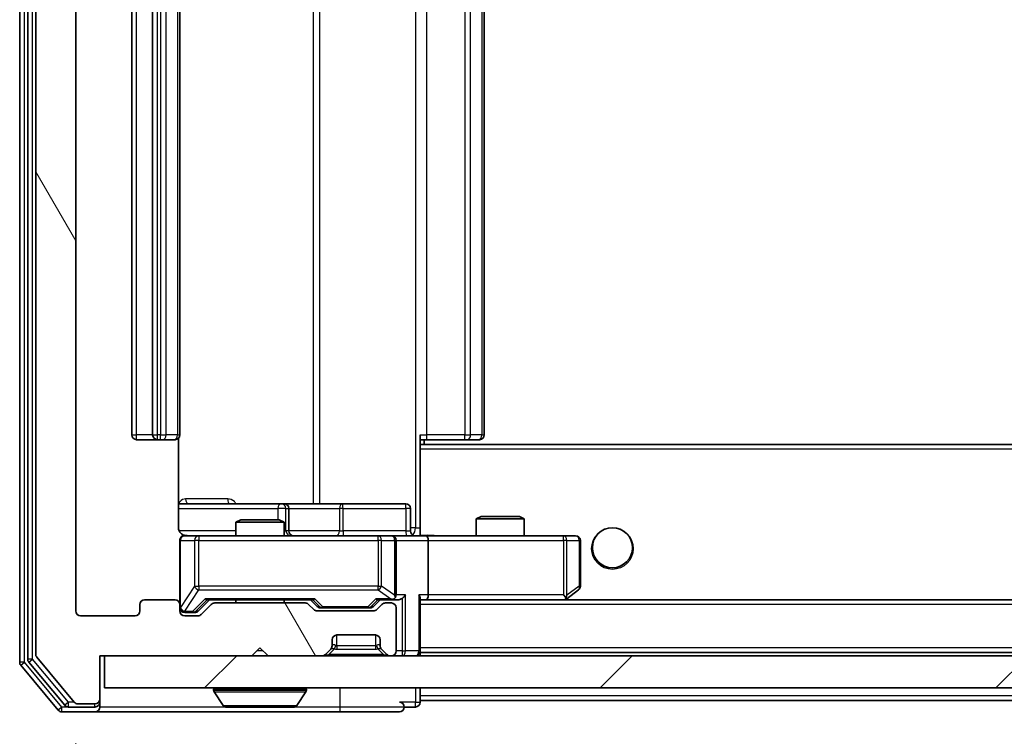
# Model space of a CAD drawing. Units: millimetres. Extents: x 0 to 9248, y 0 to 1546.
# Drawn here: x 2619 to 2680, y 1182 to 1226 of the extents above; entities that cross this region are included whole.
import ezdxf

# ---------------------------------------------------------------- set-up
doc = ezdxf.new("R2010")
doc.units = ezdxf.units.MM
doc.header["$LTSCALE"] = 2.5
doc.layers.get('Defpoints').update_dxf_attribs({"lineweight": 25})
for name, color, linetype, lineweight in [('Dimension (ISO)', 7, 'Continuous', 18), ('Dimension (ISO) @ 1', 7, 'Continuous', 18), ('Hatch (ISO)', 1, 'Continuous', 18), ('Visible (ISO)', 7, 'Continuous', 35), ('Visible Narrow (ISO)', 7, 'Continuous', 25)]:
    doc.layers.add(name, color=color, linetype=linetype, lineweight=lineweight)
doc.styles.add('Note Text (TK)', font='MS PGothic.ttf')
doc.dimstyles.new('Default - Method 1b (TK)', dxfattribs={"dimscale": 2.5, "dimtxt": 2.5, "dimasz": 2.5, "dimexe": 1, "dimexo": 1.5, "dimgap": 1, "dimtad": 1, "dimrnd": 1e-08, "dimdsep": 46, "dimtxsty": 'Note Text (TK)', "dimcen": 0.09, "dimdle": 5, "dimclrd": 100, "dimclre": 100, "dimclrt": 7, "dimadec": 1, "dimazin": 1, "dimtfac": 1, "dimtmove": 0, "dimatfit": 3, "dimfxl": 1, "dimtolj": 1, "dimlwd": -1, "dimlwe": -1, "dimarcsym": 0})

# ---------------------------------------------------------------- blocks, each defined once
blk = doc.blocks.new('*D34')
at = {"layer": 'Defpoints', "color": 0}
for p in [(2622.181, 1189.362), (3045.181, 1189.362), (3045.181, 1123.562)]:
    blk.add_point(p, dxfattribs=at)
at = {"layer": 'Dimension (ISO)', "color": 100}
for p, q in [((2622.181, 1181.112), (2622.181, 1118.062)), ((3045.181, 1181.112), (3045.181, 1118.062)), ((2635.931, 1123.562), (3031.431, 1123.562))]:
    blk.add_line(p, q, dxfattribs=at)
for points in [[(2635.931, 1125.853), (2635.931, 1121.27), (2622.181, 1123.562)], [(3031.431, 1125.853), (3031.431, 1121.27), (3045.181, 1123.562)]]:
    blk.add_solid(points, dxfattribs=at)
at = {"layer": 'Dimension (ISO)', "color": 7, "insert": (2819.541, 1135.937), "char_height": 13.75, "attachment_point": 4, "style": 'Note Text (TK)'}
blk.add_mtext('\\A1;423', dxfattribs=at)

msp = doc.modelspace()

# ---------------------------------------------------------------- hatches: boundary and pattern name
at = {"layer": 'Hatch (ISO)'}
h = msp.add_hatch(dxfattribs=at)
h.set_pattern_fill('ANSI31', color=256, scale=139.7, angle=75.000175, style=0)
h.set_pattern_definition([(120.0002, (907.75, -44), (-15.12294, -8.7313), [])])
edge = h.paths.add_edge_path()
edge.add_line((2636.507, 1189.8615), (2630.8555, 1189.8615))
edge.add_ellipse((2630.8555, 1189.5615), major_axis=(-0.3, 0), ratio=1, start_angle=270, end_angle=315)
edge.add_line((2630.6434, 1189.7736), (2630.0191, 1189.1494))
edge.add_ellipse((2629.807, 1189.3615), major_axis=(-0.2121, -0.2121), ratio=1, start_angle=45, end_angle=90, ccw=False)
edge.add_line((2629.807, 1189.0615), (2628.9813, 1189.0615))
edge.add_ellipse((2628.9813, 1189.3615), major_axis=(-0.3, 0), ratio=1, start_angle=0, end_angle=90, ccw=False)
edge.add_line((2628.6813, 1189.3615), (2628.6813, 1189.7615))
edge.add_ellipse((2628.3813, 1189.7615), major_axis=(0, 0.3), ratio=1, start_angle=270, end_angle=360)
edge.add_line((2628.3813, 1190.0615), (2626.4813, 1190.0615))
edge.add_ellipse((2626.4813, 1189.7615), major_axis=(-0.3, 0), ratio=1, start_angle=270, end_angle=360)
edge.add_line((2626.1813, 1189.7615), (2626.1813, 1189.3615))
edge.add_ellipse((2625.8813, 1189.3615), major_axis=(0, -0.3), ratio=1, start_angle=0, end_angle=90, ccw=False)
edge.add_line((2625.8813, 1189.0615), (2622.4813, 1189.0615))
edge.add_ellipse((2622.4813, 1189.3615), major_axis=(-0.3, 0), ratio=1, start_angle=0, end_angle=90, ccw=False)
edge.add_line((2622.1813, 1189.3615), (2622.1813, 1264.7615))
edge.add_ellipse((2622.4813, 1264.7615), major_axis=(0, 0.3), ratio=1, start_angle=0, end_angle=90, ccw=False)
edge.add_line((2622.4813, 1265.0615), (2625.8813, 1265.0615))
edge.add_ellipse((2625.8813, 1264.7615), major_axis=(0.3, 0), ratio=1, start_angle=0, end_angle=90, ccw=False)
edge.add_line((2626.1813, 1264.7615), (2626.1813, 1264.3615))
edge.add_ellipse((2626.4813, 1264.3615), major_axis=(0, -0.3), ratio=1, start_angle=270, end_angle=360)
edge.add_line((2626.4813, 1264.0615), (2628.3813, 1264.0615))
edge.add_ellipse((2628.3813, 1264.3615), major_axis=(0.3, 0), ratio=1, start_angle=270, end_angle=360)
edge.add_line((2628.6813, 1264.3615), (2628.6813, 1264.7615))
edge.add_ellipse((2628.9813, 1264.7615), major_axis=(0, 0.3), ratio=1, start_angle=0, end_angle=90, ccw=False)
edge.add_line((2628.9813, 1265.0615), (2629.807, 1265.0615))
edge.add_ellipse((2629.807, 1264.7615), major_axis=(0.3, 0), ratio=1, start_angle=45, end_angle=90, ccw=False)
edge.add_line((2630.0191, 1264.9736), (2630.6434, 1264.3494))
edge.add_ellipse((2630.8555, 1264.5615), major_axis=(0.2121, -0.2121), ratio=1, start_angle=270, end_angle=315)
edge.add_line((2630.8555, 1264.2615), (2636.507, 1264.2615))
edge.add_ellipse((2636.507, 1264.5615), major_axis=(0.3, 0), ratio=1, start_angle=270, end_angle=315)
edge.add_line((2636.7191, 1264.3494), (2637.0434, 1264.6736))
edge.add_ellipse((2637.2555, 1264.4615), major_axis=(0.2121, 0.2121), ratio=1, start_angle=45, end_angle=90, ccw=False)
edge.add_line((2637.2555, 1264.7615), (2640.757, 1264.7615))
edge.add_ellipse((2640.757, 1264.4615), major_axis=(0.3, 0), ratio=1, start_angle=45, end_angle=90, ccw=False)
edge.add_line((2640.9691, 1264.6736), (2641.2934, 1264.3494))
edge.add_ellipse((2641.5055, 1264.5615), major_axis=(0.2121, -0.2121), ratio=1, start_angle=270, end_angle=315)
edge.add_line((2641.5055, 1264.2615), (2641.8813, 1264.2615))
edge.add_ellipse((2641.8813, 1264.5615), major_axis=(0.3, 0), ratio=1, start_angle=270, end_angle=360)
edge.add_line((2642.1813, 1264.5615), (2642.1813, 1267.2615))
edge.add_ellipse((2641.8813, 1267.2615), major_axis=(0, 0.3), ratio=1, start_angle=270, end_angle=360)
edge.add_line((2641.8813, 1267.5615), (2641.8055, 1267.5615))
edge.add_ellipse((2641.8055, 1267.2615), major_axis=(-0.3, 0), ratio=1, start_angle=270, end_angle=315)
edge.add_line((2641.5934, 1267.4736), (2641.2691, 1267.1494))
edge.add_ellipse((2641.4813, 1266.9372), major_axis=(-0.2121, -0.2121), ratio=1, start_angle=270, end_angle=315)
edge.add_line((2641.1813, 1266.9372), (2641.1813, 1266.5615))
edge.add_ellipse((2640.8813, 1266.5615), major_axis=(0, -0.3), ratio=1, start_angle=0, end_angle=90, ccw=False)
edge.add_line((2640.8813, 1266.2615), (2638.4813, 1266.2615))
edge.add_ellipse((2638.4813, 1266.5615), major_axis=(-0.3, 0), ratio=1, start_angle=0, end_angle=90, ccw=False)
edge.add_line((2638.1813, 1266.5615), (2638.1813, 1266.9372))
edge.add_ellipse((2637.8813, 1266.9372), major_axis=(0, 0.3), ratio=1, start_angle=270, end_angle=315)
edge.add_line((2638.0934, 1267.1494), (2637.7691, 1267.4736))
edge.add_ellipse((2637.557, 1267.2615), major_axis=(-0.2121, 0.2121), ratio=1, start_angle=270, end_angle=315)
edge.add_line((2637.557, 1267.5615), (2634.1813, 1267.5615))
edge.add_line((2634.1813, 1267.5615), (2633.6813, 1267.0615))
edge.add_line((2633.6813, 1267.0615), (2633.1813, 1267.5615))
edge.add_line((2633.1813, 1267.5615), (2623.6813, 1267.5615))
edge.add_line((2623.6813, 1267.5615), (2623.6813, 1270.2615))
edge.add_ellipse((2623.3813, 1270.2615), major_axis=(0, 0.3), ratio=1, start_angle=270, end_angle=360)
edge.add_line((2623.3813, 1270.5615), (2622.3218, 1270.5615))
edge.add_ellipse((2622.3218, 1270.2615), major_axis=(-0.3, 0), ratio=1, start_angle=270, end_angle=320.194429)
edge.add_line((2622.0913, 1270.4536), (2619.7508, 1267.6449))
edge.add_ellipse((2619.9813, 1267.4529), major_axis=(-0.1921, -0.2305), ratio=1, start_angle=270, end_angle=309.805571)
edge.add_line((2619.6813, 1267.4529), (2619.6813, 1186.6701))
edge.add_ellipse((2619.9813, 1186.6701), major_axis=(0, -0.3), ratio=1, start_angle=270, end_angle=309.805571)
edge.add_line((2619.7508, 1186.4781), (2622.0913, 1183.6695))
edge.add_ellipse((2622.3218, 1183.8615), major_axis=(0.1921, -0.2305), ratio=1, start_angle=270, end_angle=320.194429)
edge.add_line((2622.3218, 1183.5615), (2623.3813, 1183.5615))
edge.add_ellipse((2623.3813, 1183.8615), major_axis=(0.3, 0), ratio=1, start_angle=270, end_angle=360)
edge.add_line((2623.6813, 1183.8615), (2623.6813, 1186.5615))
edge.add_line((2623.6813, 1186.5615), (2633.1813, 1186.5615))
edge.add_line((2633.1813, 1186.5615), (2633.6813, 1187.0615))
edge.add_line((2633.6813, 1187.0615), (2634.1813, 1186.5615))
edge.add_line((2634.1813, 1186.5615), (2637.557, 1186.5615))
edge.add_ellipse((2637.557, 1186.8615), major_axis=(0.3, 0), ratio=1, start_angle=270, end_angle=315)
edge.add_line((2637.7691, 1186.6494), (2638.0934, 1186.9736))
edge.add_ellipse((2637.8813, 1187.1858), major_axis=(0.2121, 0.2121), ratio=1, start_angle=270, end_angle=315)
edge.add_line((2638.1813, 1187.1858), (2638.1813, 1187.5615))
edge.add_ellipse((2638.4813, 1187.5615), major_axis=(0, 0.3), ratio=1, start_angle=0, end_angle=90, ccw=False)
edge.add_line((2638.4813, 1187.8615), (2640.8813, 1187.8615))
edge.add_ellipse((2640.8813, 1187.5615), major_axis=(0.3, 0), ratio=1, start_angle=0, end_angle=90, ccw=False)
edge.add_line((2641.1813, 1187.5615), (2641.1813, 1187.1858))
edge.add_ellipse((2641.4813, 1187.1858), major_axis=(0, -0.3), ratio=1, start_angle=270, end_angle=315)
edge.add_line((2641.2691, 1186.9736), (2641.5934, 1186.6494))
edge.add_ellipse((2641.8055, 1186.8615), major_axis=(0.2121, -0.2121), ratio=1, start_angle=270, end_angle=315)
edge.add_line((2641.8055, 1186.5615), (2641.8813, 1186.5615))
edge.add_ellipse((2641.8813, 1186.8615), major_axis=(0.3, 0), ratio=1, start_angle=270, end_angle=360)
edge.add_line((2642.1813, 1186.8615), (2642.1813, 1189.5615))
edge.add_ellipse((2641.8813, 1189.5615), major_axis=(0, 0.3), ratio=1, start_angle=270, end_angle=360)
edge.add_line((2641.8813, 1189.8615), (2641.5055, 1189.8615))
edge.add_ellipse((2641.5055, 1189.5615), major_axis=(-0.3, 0), ratio=1, start_angle=270, end_angle=315)
edge.add_line((2641.2934, 1189.7736), (2640.9691, 1189.4494))
edge.add_ellipse((2640.757, 1189.6615), major_axis=(-0.2121, -0.2121), ratio=1, start_angle=45, end_angle=90, ccw=False)
edge.add_line((2640.757, 1189.3615), (2637.2555, 1189.3615))
edge.add_ellipse((2637.2555, 1189.6615), major_axis=(-0.3, 0), ratio=1, start_angle=45, end_angle=90, ccw=False)
edge.add_line((2637.0434, 1189.4494), (2636.7191, 1189.7736))
edge.add_ellipse((2636.507, 1189.5615), major_axis=(-0.2121, 0.2121), ratio=1, start_angle=270, end_angle=315)
h = msp.add_hatch(dxfattribs=at)
h.set_pattern_fill('ANSI31', color=256, scale=139.7, style=0)
h.set_pattern_definition([(45, (907.75, -44), (-12.34785, 12.34785), [])])
h.paths.add_polyline_path([(2623.9813, 1186.5615), (2623.9813, 1184.5615), (3043.3813, 1184.5615), (3043.3813, 1186.5615)])

# ---------------------------------------------------------------- linework, layer by layer
at = {"layer": 'Visible (ISO)'}
for p, q in [((2618.6813, 1267.9529), (2618.6813, 1186.1701)), ((2619.1813, 1267.7719), (2619.1813, 1186.3511)), ((2619.6813, 1267.4529), (2619.6813, 1186.6701)), ((2622.1813, 1189.3615), (2622.1813, 1264.7615)), ((2625.6813, 1253.7615), (2625.6813, 1200.3615)), ((2626.9813, 1253.7615), (2626.9813, 1200.3615)), ((2628.6813, 1200.3615), (2628.6813, 1253.7615)), ((2647.6813, 1200.3615), (2647.6813, 1253.7615)), ((2643.6813, 1200.3615), (2643.6813, 1199.6756)), ((2625.9813, 1200.0615), (2627.2813, 1200.0615)), ((2627.2813, 1200.0615), (2627.4742, 1200.0615)), ((2627.6156, 1200.0615), (2627.4742, 1200.0615)), ((2627.6156, 1200.0615), (2628.3227, 1200.0615)), ((2628.3813, 1200.0615), (2628.3227, 1200.0615)), ((2628.5915, 1194.5615), (2628.5915, 1200.1474)), ((2644.0955, 1200.0615), (2643.6813, 1200.0615)), ((3023.6813, 1199.7615), (2643.6813, 1199.7615)), ((2643.9313, 1199.7615), (2643.9313, 1200.0615)), ((2644.0955, 1200.0615), (2646.4742, 1200.0615)), ((2646.6156, 1200.0615), (2646.4742, 1200.0615)), ((2646.6156, 1200.0615), (2647.3227, 1200.0615)), ((2647.3813, 1200.0615), (2647.3227, 1200.0615)), ((2643.6813, 1199.6756), (2643.6813, 1199.4615)), ((2643.6813, 1194.2865), (2643.6813, 1199.4615)), ((2635.0042, 1196.0615), (2628.5915, 1196.0615)), ((2635.1758, 1196.0615), (2635.0042, 1196.0615)), ((2638.8503, 1196.0615), (2635.1758, 1196.0615)), ((2642.78, 1196.0615), (2638.8503, 1196.0615)), ((2635.4758, 1194.3615), (2635.4758, 1195.7615)), ((2643.08, 1194.3615), (2643.08, 1195.7615)), ((2632.488, 1195.0615), (2632.1813, 1194.9081)), ((2635.1813, 1194.9081), (2632.1813, 1194.9081)), ((2632.1813, 1194.0615), (2632.1813, 1194.9081)), ((2632.488, 1195.0615), (2634.8746, 1195.0615)), ((2634.8746, 1195.0615), (2635.1813, 1194.9081)), ((2635.1813, 1194.0615), (2635.1813, 1194.9081)), ((2647.488, 1195.2615), (2647.1813, 1195.1081)), ((2650.1813, 1195.1081), (2647.1813, 1195.1081)), ((2647.1813, 1194.0615), (2647.1813, 1195.1081)), ((2647.488, 1195.2615), (2649.8746, 1195.2615)), ((2649.8746, 1195.2615), (2650.1813, 1195.1081)), ((2650.1813, 1194.0615), (2650.1813, 1195.1081)), ((2643.6813, 1194.2869), (2643.6813, 1194.0692)), ((2628.6813, 1193.7615), (2628.6813, 1189.7615)), ((2629.8667, 1194.0615), (2628.9813, 1194.0615)), ((2641.0631, 1194.0615), (2629.8667, 1194.0615)), ((2641.8813, 1194.0615), (2641.0631, 1194.0615)), ((2641.8813, 1194.0615), (2644.057, 1194.0615)), ((2642.1813, 1190.3615), (2642.1813, 1193.7615)), ((2652.6179, 1194.0615), (2644.057, 1194.0615)), ((2644.1813, 1193.7615), (2644.1813, 1190.3615)), ((2653.3813, 1194.0615), (2652.6179, 1194.0615)), ((2653.6813, 1190.9115), (2653.6813, 1193.7615)), ((2652.8279, 1190.1215), (2653.5613, 1190.6715)), ((2628.3813, 1190.0615), (2626.4813, 1190.0615)), ((2629.8192, 1189.3494), (2630.5313, 1190.0615)), ((2630.3552, 1190.0615), (2637.0074, 1190.0615)), ((2632.1813, 1189.8615), (2632.1813, 1190.0615)), ((2635.1813, 1189.8615), (2635.1813, 1190.0615)), ((2636.8313, 1190.0615), (2637.2434, 1189.6494)), ((2641.1813, 1190.0615), (2640.7692, 1189.6494)), ((2641.0052, 1190.0615), (2641.8813, 1190.0615)), ((2641.8813, 1190.0615), (2642.257, 1190.0615)), ((2643.6813, 1186.8615), (2643.6813, 1190.1494)), ((2643.6813, 1190.0615), (2644.057, 1190.0615)), ((2644.057, 1190.0615), (2652.6479, 1190.0615)), ((3023.3055, 1190.0615), (2644.057, 1190.0615)), ((2652.6179, 1190.3615), (2652.7735, 1190.2059)), ((2652.7479, 1190.0615), (2652.8279, 1190.1215)), ((2626.1813, 1189.7615), (2626.1813, 1189.3615)), ((2628.6813, 1189.3615), (2628.6813, 1189.7615)), ((2630.6434, 1189.7736), (2630.0191, 1189.1494)), ((2636.507, 1189.8615), (2630.8555, 1189.8615)), ((2637.0434, 1189.4494), (2636.7191, 1189.7736)), ((2640.757, 1189.3615), (2637.2555, 1189.3615)), ((2637.4556, 1189.5615), (2637.599, 1189.5615)), ((2637.599, 1189.5615), (2640.4136, 1189.5615)), ((2640.4136, 1189.5615), (2640.557, 1189.5615)), ((2641.2934, 1189.7736), (2640.9691, 1189.4494)), ((2641.8813, 1189.8615), (2641.5055, 1189.8615)), ((2642.1813, 1186.8615), (2642.1813, 1189.5615)), ((2625.8813, 1189.0615), (2622.4813, 1189.0615)), ((2628.9813, 1189.2615), (2629.4705, 1189.2615)), ((2629.807, 1189.0615), (2628.9813, 1189.0615)), ((2629.4705, 1189.2615), (2629.607, 1189.2615)), ((2638.1813, 1187.1858), (2638.1813, 1187.5615)), ((2638.4813, 1187.8615), (2640.8813, 1187.8615)), ((2641.1813, 1187.5615), (2641.1813, 1187.1858)), ((2633.1813, 1186.5615), (2633.6813, 1187.0615)), ((2633.6813, 1187.0615), (2634.1813, 1186.5615)), ((2637.7691, 1186.6494), (2638.0934, 1186.9736)), ((2638.0934, 1186.9736), (2638.1139, 1186.9941)), ((2641.2487, 1186.9941), (2641.2691, 1186.9736)), ((2641.2691, 1186.9736), (2641.5934, 1186.6494)), ((2643.6813, 1186.8615), (2643.6813, 1186.7615)), ((2619.7508, 1186.4781), (2622.0913, 1183.6695)), ((2623.6813, 1183.8615), (2623.6813, 1186.5615)), ((2623.6813, 1186.5615), (2633.1813, 1186.5615)), ((2623.9813, 1186.5615), (2623.9813, 1184.5615)), ((3043.3813, 1186.5615), (2623.9813, 1186.5615)), ((2634.1813, 1186.5615), (2637.557, 1186.5615)), ((2641.8055, 1186.5615), (2641.8813, 1186.5615)), ((3023.6813, 1186.7615), (2643.6813, 1186.7615)), ((2643.6813, 1186.5615), (2643.6813, 1186.7615)), ((2618.7508, 1185.9781), (2621.0913, 1183.1695)), ((2619.2508, 1186.1591), (2621.4922, 1183.4695)), ((2623.9813, 1184.5615), (3043.3813, 1184.5615)), ((2630.7813, 1184.4615), (2630.7813, 1184.4208)), ((2636.5813, 1184.4615), (2636.5813, 1184.4208)), ((2643.6813, 1184.0615), (2643.6813, 1184.5615)), ((2623.6813, 1183.6615), (2623.6813, 1183.8615)), ((2631.3721, 1183.4525), (2630.8136, 1184.3118)), ((2635.9904, 1183.4525), (2636.549, 1184.3118)), ((2643.6813, 1184.0615), (2643.6813, 1183.7615)), ((2643.6813, 1183.6615), (2643.6813, 1183.7615)), ((2831.1713, 1183.7615), (2643.6813, 1183.7615)), ((2621.7226, 1183.3615), (2623.3813, 1183.3615)), ((2622.3218, 1183.5615), (2623.3813, 1183.5615)), ((2623.6813, 1183.6615), (2623.6813, 1183.3615)), ((2631.5398, 1183.3615), (2635.8227, 1183.3615)), ((2642.6813, 1183.3615), (2643.3813, 1183.3615)), ((2621.3218, 1183.0615), (2623.3813, 1183.0615)), ((2623.3813, 1183.0615), (2638.6813, 1183.0615)), ((2638.6813, 1183.0615), (2642.3813, 1183.0615))]:
    msp.add_line(p, q, dxfattribs=at)
msp.add_circle((2655.6813, 1193.3115), 1.25, dxfattribs=at)
for centre, radius, start, end in [((2625.9813, 1200.3615), 0.3, 180, 270), ((2627.2813, 1200.3615), 0.3, 180, 270), ((2628.3813, 1200.3615), 0.3, 270, 0), ((2647.3813, 1200.3615), 0.3, 270, 0), ((2635.1758, 1195.7615), 0.3, 0, 90), ((2642.78, 1195.7615), 0.3, 0, 90), ((2635.7758, 1194.3615), 0.3, 180, 270), ((2643.38, 1194.3615), 0.3, 180, 270), ((2628.9813, 1193.7615), 0.3, 90, 180), ((2629.1813, 1194.5615), 0.5, 255.524479, 270), ((2641.8813, 1193.7615), 0.3, 0, 90), ((2653.3813, 1193.7615), 0.3, 0, 90), ((2653.3813, 1190.9115), 0.3, 306.869898, 0), ((2626.4813, 1189.7615), 0.3, 90, 180), ((2628.3813, 1189.7615), 0.3, 0, 90), ((2641.8813, 1190.3615), 0.3, 270, 293.437985), ((2641.8813, 1190.3615), 0.3, 328.755545, 0), ((2652.6479, 1190.3615), 0.3, 270, 293.437984), ((2652.6479, 1190.3615), 0.3, 293.437984, 306.869898), ((2622.4813, 1189.3615), 0.3, 180, 270), ((2625.8813, 1189.3615), 0.3, 270, 0), ((2628.9813, 1189.5615), 0.3, 180, 270), ((2628.9813, 1189.3615), 0.3, 180, 270), ((2630.8555, 1189.5615), 0.3, 90, 135), ((2636.507, 1189.5615), 0.3, 45, 90), ((2637.2555, 1189.6615), 0.3, 225, 270), ((2640.757, 1189.6615), 0.3, 270, 315), ((2641.5055, 1189.5615), 0.3, 90, 135), ((2641.8813, 1189.5615), 0.3, 0, 90), ((2629.807, 1189.3615), 0.3, 270, 315), ((2638.4813, 1187.5615), 0.3, 90, 180), ((2640.8813, 1187.5615), 0.3, 0, 90), ((2637.8813, 1187.1858), 0.3, 315, 0), ((2641.4813, 1187.1858), 0.3, 180, 225), ((2641.8813, 1186.8615), 0.3, 270, 0), ((2643.3813, 1186.8615), 0.3, 270, 0), ((2619.4813, 1186.3511), 0.3, 180, 219.805571), ((2619.9813, 1186.6701), 0.3, 180, 219.805571), ((2637.557, 1186.8615), 0.3, 270, 315), ((2641.8055, 1186.8615), 0.3, 225, 270), ((2618.9813, 1186.1701), 0.3, 180, 219.805571), ((2630.8813, 1184.4615), 0.1, 90, 180), ((2630.9813, 1184.4208), 0.2, 180, 213.023868), ((2636.4813, 1184.4615), 0.1, 0, 90), ((2636.3813, 1184.4208), 0.2, 326.976132, 0), ((2623.3813, 1183.8615), 0.3, 270, 0), ((2621.3218, 1183.3615), 0.3, 219.805571, 270), ((2621.7226, 1183.6615), 0.3, 219.805571, 270), ((2622.3218, 1183.8615), 0.3, 219.805571, 270), ((2623.3813, 1183.6615), 0.3, 270, 0), ((2623.3813, 1183.3615), 0.3, 270, 0), ((2631.5398, 1183.5615), 0.2, 213.023868, 270), ((2635.8227, 1183.5615), 0.2, 270, 326.976132), ((2642.3813, 1183.3615), 0.3, 0, 90), ((2642.3813, 1183.3615), 0.3, 270, 0), ((2643.3813, 1183.6615), 0.3, 270, 0)]:
    msp.add_arc(centre, radius, start, end, dxfattribs=at)
for centre, major_axis, ratio, start_param, end_param in [((2644.057, 1193.7615), (0, 0.3), 0.4142136, 4.712389, 6.2831853), ((2630.2521, 1190.3615), (-0.1246, 0.2958), 0.4004104, 2.3310669, 2.974568), ((2637.1105, 1190.3615), (0.1246, 0.2958), 0.4004104, 3.3086173, 3.9521184), ((2640.9021, 1190.3615), (-0.1246, 0.2958), 0.4004104, 2.3310669, 2.974568), ((2641.8491, 1190.3615), (0.6487, -0.2044), 0.3384375, 4.8186392, 5.0530703), ((2641.8813, 1190.339), (0.2515, -0.483), 0.3384375, 1.1216156, 1.3963425), ((2642.257, 1190.3615), (0.4243, 0), 0.7071068, 4.712389, 5.4977871), ((2642.557, 1190.3615), (-0.2772, -0.2772), 0.4142136, 1.1780972, 1.9634954), ((2643.3813, 1190.3615), (-0.2772, 0.2772), 0.4142136, 3.5342917, 4.3196899), ((2644.057, 1190.3615), (0, 0.3), 0.4142136, 3.1415927, 4.712389), ((2652.6179, 1190.339), (-0.2411, -0.4823), 0.3700244, 1.4790131, 1.7537399), ((2629.607, 1189.5615), (0.3, 0), 0.9998508, 4.712389, 5.4978618), ((2637.4556, 1189.8615), (-0.3, 0), 0.9998508, 0.7853235, 1.5707963), ((2640.557, 1189.8615), (0.3, 0), 0.9998508, 4.712389, 5.4978618)]:
    msp.add_ellipse(centre, major_axis=major_axis, ratio=ratio, start_param=start_param, end_param=end_param, dxfattribs=at)
for points, knots in [([(2628.5915, 1194.5615), (2628.5915, 1194.5013), (2628.6066, 1194.4306), (2628.6561, 1194.3175), (2628.7001, 1194.2558), (2628.793, 1194.1672), (2628.8589, 1194.125), (2628.9329, 1194.0955), (2628.9471, 1194.0906), (2628.9617, 1194.0861)], [0.151444025, 0.151444025, 0.151444025, 0.151444025, 0.169518324, 0.169518324, 0.188462119, 0.188462119, 0.208033743, 0.208033743, 0.212356182, 0.212356182, 0.212356182, 0.212356182]), ([(2628.6813, 1193.7615), (2628.6813, 1193.7615), (2628.6813, 1193.7764), (2628.6813, 1193.7853), (2628.6813, 1193.7868), (2628.6813, 1193.7876), (2628.6813, 1193.7877), (2628.6813, 1193.7878), (2628.6813, 1193.7877), (2628.6813, 1193.7882), (2628.6813, 1193.7882), (2628.6813, 1193.7887), (2628.6813, 1193.7888), (2628.6813, 1193.7891), (2628.6813, 1193.7892), (2628.6813, 1193.7896), (2628.6813, 1193.7899), (2628.6813, 1193.7912), (2628.6813, 1193.7923), (2628.6815, 1193.8022), (2628.6821, 1193.8111), (2628.6848, 1193.8349), (2628.6877, 1193.8498), (2628.7001, 1193.895), (2628.7135, 1193.9246), (2628.7487, 1193.9787), (2628.7713, 1194.0037), (2628.8221, 1194.0431), (2628.8506, 1194.0584), (2628.9099, 1194.0794), (2628.9415, 1194.0854), (2629.0008, 1194.0874), (2629.0292, 1194.0845), (2629.0562, 1194.0774)], [0, 0, 0, 0, 0.05281999, 0.05281999, 0.06906004, 0.06906004, 0.07210481, 0.07210481, 0.07438843, 0.07438843, 0.07481761, 0.07481761, 0.07490041, 0.07490041, 0.07498394, 0.07498394, 0.07506756, 0.07506756, 0.07540702, 0.07540702, 0.07805398, 0.07805398, 0.08258499, 0.08258499, 0.0921136, 0.0921136, 0.10195528, 0.10195528, 0.11140462, 0.11140462, 0.12083012, 0.12083012, 0.12921615, 0.12921615, 0.12921615, 0.12921615]), ([(2643.6813, 1194.0733), (2643.8745, 1194.0833), (2644.0683, 1194.0897), (2644.4558, 1194.0786), (2644.6496, 1194.0615), (2644.8438, 1194.0615)], [0, 0, 0, 0, 0.05805072, 0.05805072, 0.11630897, 0.11630897, 0.11630897, 0.11630897]), ([(2642.0006, 1190.0863), (2642.0069, 1190.089), (2642.0129, 1190.0919), (2642.0454, 1190.1086), (2642.0746, 1190.1301), (2642.1107, 1190.1671), (2642.1259, 1190.1868), (2642.1378, 1190.2059)], [0.250886757, 0.250886757, 0.250886757, 0.250886757, 0.252877969, 0.252877969, 0.261958418, 0.261958418, 0.268388032, 0.268388032, 0.268388032, 0.268388032]), ([(2652.7673, 1190.0863), (2652.7682, 1190.0887), (2652.7691, 1190.0912), (2652.7744, 1190.1085), (2652.7769, 1190.1278), (2652.7773, 1190.165), (2652.776, 1190.1859), (2652.7735, 1190.2059)], [0.381031219, 0.381031219, 0.381031219, 0.381031219, 0.382741903, 0.382741903, 0.391761654, 0.391761654, 0.398553638, 0.398553638, 0.398553638, 0.398553638]), ([(2633.2919, 1183.3615), (2633.2918, 1183.3615), (2633.2916, 1183.3615), (2633.2913, 1183.3615), (2633.2911, 1183.3615), (2633.2908, 1183.3615)], [-0.00023059908, -0.00023059908, -0.00023059908, -0.00023059908, 0, 0, 0.00033832945, 0.00033832945, 0.00033832945, 0.00033832945]), ([(2633.2919, 1183.3615), (2633.292, 1183.3615), (2633.2921, 1183.3615), (2633.2924, 1183.3615), (2633.2927, 1183.3615), (2633.293, 1183.3615)], [-0.00005424966, -0.00005424966, -0.00005424966, -0.00005424966, 0, 0, 0.00024151791, 0.00024151791, 0.00024151791, 0.00024151791]), ([(2635.6988, 1183.3615), (2635.6995, 1183.3615), (2635.7002, 1183.3615), (2635.7019, 1183.3615), (2635.703, 1183.3615), (2635.704, 1183.3615)], [-0.00023059908, -0.00023059908, -0.00023059908, -0.00023059908, 0, 0, 0.00033832945, 0.00033832945, 0.00033832945, 0.00033832945]), ([(2635.704, 1183.3615), (2635.7031, 1183.3615), (2635.7021, 1183.3615), (2635.7005, 1183.3615), (2635.6999, 1183.3615), (2635.6992, 1183.3615)], [-0.00033832945, -0.00033832945, -0.00033832945, -0.00033832945, 0, 0, 0.00024151791, 0.00024151791, 0.00024151791, 0.00024151791])]:
    msp.add_open_spline(points, degree=3, knots=knots, dxfattribs=at)
at = {"layer": 'Visible Narrow (ISO)'}
for p, q in [((2618.9813, 1186.1701), (2618.9813, 1267.9529)), ((2619.4813, 1186.3511), (2619.4813, 1267.7719)), ((2643.3884, 1259.5615), (2643.3884, 1194.5615)), ((2637.0061, 1258.0615), (2637.0061, 1196.0615)), ((2637.4104, 1196.0615), (2637.4104, 1258.0615)), ((2625.9813, 1200.3615), (2625.9813, 1253.7615)), ((2627.2813, 1200.3615), (2627.2813, 1253.7615)), ((2627.4742, 1253.7615), (2627.4742, 1200.3615)), ((2627.8277, 1200.3615), (2627.8277, 1253.7615)), ((2628.5348, 1253.7615), (2628.5348, 1200.3615)), ((2644.0955, 1200.3615), (2644.0955, 1253.7615)), ((2646.4742, 1253.7615), (2646.4742, 1200.3615)), ((2646.8277, 1200.3615), (2646.8277, 1253.7615)), ((2647.5348, 1253.7615), (2647.5348, 1200.3615)), ((2625.6813, 1200.3615), (2625.9813, 1200.3615)), ((2626.9813, 1200.3615), (2625.9813, 1200.3615)), ((2625.9813, 1200.0615), (2625.9813, 1200.3615)), ((2626.9813, 1200.3615), (2627.2813, 1200.3615)), ((2627.2813, 1200.0615), (2627.2813, 1200.3615)), ((2627.4742, 1200.3615), (2627.2813, 1200.3615)), ((2627.4742, 1200.0615), (2627.4742, 1200.3615)), ((2627.4742, 1200.3615), (2627.8277, 1200.3615)), ((2628.5348, 1200.3615), (2627.8277, 1200.3615)), ((2628.5348, 1200.3615), (2628.6813, 1200.3615)), ((2643.6813, 1200.3615), (2644.0955, 1200.3615)), ((2644.0955, 1200.0615), (2644.0955, 1200.3615)), ((2646.4742, 1200.3615), (2644.0955, 1200.3615)), ((2646.4742, 1200.0615), (2646.4742, 1200.3615)), ((2646.4742, 1200.3615), (2646.8277, 1200.3615)), ((2647.5348, 1200.3615), (2646.8277, 1200.3615)), ((2647.5348, 1200.3615), (2647.6813, 1200.3615)), ((3023.6813, 1199.4615), (2643.6813, 1199.4615)), ((2631.6664, 1196.3615), (2629.0363, 1196.3615)), ((2628.5915, 1195.7615), (2634.7921, 1195.7615)), ((2635.304, 1195.7615), (2634.7921, 1195.7615)), ((2634.7921, 1195.7615), (2634.7921, 1195.0615)), ((2635.304, 1194.3615), (2635.304, 1195.7615)), ((2635.304, 1195.7615), (2635.4755, 1195.7615)), ((2635.4758, 1195.7615), (2635.4755, 1195.7615)), ((2635.4755, 1195.7615), (2635.4755, 1194.3615)), ((2635.4758, 1195.7615), (2638.6382, 1195.7615)), ((2638.8634, 1195.7615), (2638.6382, 1195.7615)), ((2638.6382, 1195.7615), (2638.6382, 1194.3615)), ((2638.8634, 1195.7615), (2642.7931, 1195.7615)), ((2638.8634, 1194.3615), (2638.8634, 1195.7615)), ((2643.08, 1195.7615), (2642.7931, 1195.7615)), ((2642.7931, 1195.7615), (2642.7931, 1194.3615)), ((2632.1813, 1194.3615), (2628.6371, 1194.3615)), ((2635.1813, 1194.3615), (2635.304, 1194.3615)), ((2635.4755, 1194.3615), (2635.304, 1194.3615)), ((2635.4755, 1194.3615), (2635.4758, 1194.3615)), ((2638.6382, 1194.3615), (2635.4758, 1194.3615)), ((2638.6382, 1194.3615), (2638.8634, 1194.3615)), ((2642.7931, 1194.3615), (2638.8634, 1194.3615)), ((2642.7931, 1194.3615), (2643.08, 1194.3615)), ((2643.3884, 1194.5615), (2643.08, 1194.5615)), ((2643.3884, 1194.5615), (2643.6813, 1194.5615)), ((2628.713, 1193.7615), (2628.6813, 1193.7615)), ((2628.713, 1189.5834), (2628.713, 1193.7615)), ((2628.713, 1193.7615), (2629.5984, 1193.7615)), ((2629.8667, 1193.7615), (2629.5984, 1193.7615)), ((2629.5984, 1193.7615), (2629.5984, 1190.9115)), ((2629.8667, 1194.0615), (2629.8667, 1193.7615)), ((2629.8667, 1190.9115), (2629.8667, 1193.7615)), ((2629.8667, 1193.7615), (2641.0631, 1193.7615)), ((2641.0631, 1193.7615), (2641.0631, 1194.0615)), ((2641.2677, 1193.7615), (2641.0631, 1193.7615)), ((2641.0631, 1193.7615), (2641.0631, 1190.9115)), ((2641.2677, 1190.9115), (2641.2677, 1193.7615)), ((2641.2677, 1193.7615), (2642.0859, 1193.7615)), ((2642.1813, 1193.7615), (2642.0859, 1193.7615)), ((2642.0859, 1193.7615), (2642.0859, 1190.339)), ((2642.1813, 1193.7615), (2644.1813, 1193.7615)), ((2644.1813, 1193.7615), (2652.6179, 1193.7615)), ((2652.6179, 1193.7615), (2652.6179, 1194.0615)), ((2652.6179, 1193.7615), (2652.6179, 1190.3615)), ((2652.8372, 1193.7615), (2652.6179, 1193.7615)), ((2652.8372, 1190.339), (2652.8372, 1193.7615)), ((2652.8372, 1193.7615), (2653.6006, 1193.7615)), ((2653.6813, 1193.7615), (2653.6006, 1193.7615)), ((2653.6006, 1193.7615), (2653.6006, 1190.9115)), ((2629.5984, 1190.9115), (2628.713, 1189.5834)), ((2628.9813, 1189.3434), (2629.8667, 1190.6715)), ((2629.5984, 1190.9115), (2629.8667, 1190.9115)), ((2629.8667, 1190.9115), (2629.8667, 1190.6715)), ((2641.0631, 1190.9115), (2629.8667, 1190.9115)), ((2629.8667, 1190.6715), (2641.0631, 1190.6715)), ((2641.0631, 1190.6715), (2641.0631, 1190.9115)), ((2641.0631, 1190.9115), (2641.2677, 1190.9115)), ((2641.0631, 1190.6715), (2641.8491, 1190.1215)), ((2642.0859, 1190.339), (2641.2677, 1190.9115)), ((2653.6006, 1190.9115), (2652.8372, 1190.339)), ((2653.6813, 1190.9115), (2653.6006, 1190.9115)), ((2630.2521, 1190.1215), (2629.4705, 1189.3215)), ((2629.6826, 1189.3494), (2630.3783, 1190.0615)), ((2637.1105, 1190.1215), (2630.2521, 1190.1215)), ((2636.9843, 1190.0615), (2637.3869, 1189.6494)), ((2637.599, 1189.6215), (2637.1105, 1190.1215)), ((2640.9021, 1190.1215), (2640.4136, 1189.6215)), ((2640.6257, 1189.6494), (2641.0283, 1190.0615)), ((2641.8491, 1190.1215), (2640.9021, 1190.1215)), ((2642.7691, 1190.3615), (2642.1813, 1190.3615)), ((2642.557, 1190.1494), (2642.557, 1186.8615)), ((2642.7691, 1186.8615), (2642.7691, 1190.3615)), ((2643.5934, 1190.3615), (2643.5934, 1186.8615)), ((2644.1813, 1190.3615), (2643.5934, 1190.3615)), ((2652.6179, 1190.3615), (2644.1813, 1190.3615)), ((2628.6813, 1189.5834), (2628.713, 1189.5834)), ((2628.9813, 1189.3215), (2628.9813, 1189.3434)), ((2628.9813, 1189.3215), (2628.9813, 1189.2615)), ((2629.4705, 1189.3215), (2628.9813, 1189.3215)), ((2629.4705, 1189.2615), (2629.4705, 1189.3215)), ((2629.8192, 1189.3494), (2629.6826, 1189.3494)), ((2637.3869, 1189.6494), (2637.2434, 1189.6494)), ((2637.599, 1189.6215), (2637.599, 1189.5615)), ((2640.4136, 1189.6215), (2637.599, 1189.6215)), ((2640.4136, 1189.5615), (2640.4136, 1189.6215)), ((2640.7692, 1189.6494), (2640.6257, 1189.6494)), ((3023.6813, 1189.7615), (2643.6813, 1189.7615)), ((2638.4813, 1187.1858), (2638.4813, 1187.8615)), ((2640.8813, 1187.8615), (2640.8813, 1187.1858)), ((2633.8813, 1186.8615), (2633.4813, 1186.8615)), ((2637.9813, 1186.6494), (2638.326, 1186.9941)), ((2638.1915, 1187.2062), (2638.1813, 1187.1858)), ((2640.8813, 1187.1858), (2638.4813, 1187.1858)), ((2638.4813, 1187.1858), (2638.4813, 1186.9736)), ((2638.4813, 1186.9736), (2640.8813, 1186.9736)), ((2640.8813, 1187.1858), (2640.8813, 1186.9736)), ((2641.3813, 1186.6494), (2641.0366, 1186.9941)), ((2641.1813, 1187.1858), (2641.1711, 1187.2062)), ((2642.557, 1186.8615), (2642.1813, 1186.8615)), ((2642.557, 1186.8615), (2642.557, 1186.5615)), ((2642.557, 1186.8615), (2642.7691, 1186.8615)), ((2643.5934, 1186.8615), (2642.7691, 1186.8615)), ((2643.5934, 1186.8615), (2643.6813, 1186.8615)), ((3023.6813, 1187.0615), (2643.6813, 1187.0615)), ((2619.4813, 1186.3511), (2619.1813, 1186.3511)), ((2619.2508, 1186.1591), (2619.4813, 1186.3511)), ((2621.7226, 1183.6615), (2619.4813, 1186.3511)), ((2641.3813, 1186.6494), (2637.9813, 1186.6494)), ((2637.9813, 1186.5615), (2637.9813, 1186.6494)), ((2641.3813, 1186.5615), (2641.3813, 1186.6494)), ((2618.9813, 1186.1701), (2618.6813, 1186.1701)), ((2618.7508, 1185.9781), (2618.9813, 1186.1701)), ((2621.3218, 1183.3615), (2618.9813, 1186.1701)), ((2636.5813, 1184.4615), (2630.7813, 1184.4615)), ((2630.7813, 1184.4208), (2636.5813, 1184.4208)), ((2638.6813, 1183.3615), (2638.6813, 1184.5615)), ((2643.3813, 1184.5615), (2643.3813, 1183.6615)), ((2630.8136, 1184.3118), (2636.549, 1184.3118)), ((2830.9763, 1184.0615), (2643.6813, 1184.0615)), ((2621.3218, 1183.3615), (2621.0913, 1183.1695)), ((2621.7226, 1183.3615), (2621.3218, 1183.3615)), ((2621.3218, 1183.0615), (2621.3218, 1183.3615)), ((2621.7226, 1183.6615), (2621.4922, 1183.4695)), ((2622.0982, 1183.6615), (2621.7226, 1183.6615)), ((2621.7226, 1183.3615), (2621.7226, 1183.6615)), ((2623.3813, 1183.3615), (2623.3813, 1183.5615)), ((2623.6049, 1183.6615), (2623.6813, 1183.6615)), ((2631.5398, 1183.3615), (2623.6813, 1183.3615)), ((2631.3721, 1183.4525), (2635.9904, 1183.4525)), ((2638.6813, 1183.3615), (2635.8227, 1183.3615)), ((2642.6813, 1183.3615), (2638.6813, 1183.3615)), ((2638.6813, 1183.0615), (2638.6813, 1183.3615)), ((2643.3813, 1183.6615), (2642.3813, 1183.6615)), ((2643.3813, 1183.3615), (2643.3813, 1183.6615)), ((2643.3813, 1183.6615), (2643.6813, 1183.6615))]:
    msp.add_line(p, q, dxfattribs=at)
msp.add_circle((2655.6813, 1193.2615), 1.3, dxfattribs=at)
for centre, radius, start, end in [((2637.599, 1189.8615), 0.3, 225, 270.004276), ((2638.4813, 1187.5736), 0.6, 255, 270), ((2640.8813, 1187.5736), 0.6, 270, 285)]:
    msp.add_arc(centre, radius, start, end, dxfattribs=at)
for centre, major_axis, ratio, start_param, end_param in [((2627.6156, 1200.3615), (0, -0.3), 0.7071068, 0, 1.5707963), ((2628.3227, 1200.3615), (0, -0.3), 0.7071068, 0, 1.5707963), ((2646.6156, 1200.3615), (0, -0.3), 0.7071068, 0, 1.5707963), ((2647.3227, 1200.3615), (0, -0.3), 0.7071068, 0, 1.5707963), ((2629.2117, 1196.3615), (0, -0.3), 0.5845417, 4.712389, 6.2831853), ((2631.794, 1196.3615), (0, -0.3), 0.4251427, 4.712389, 6.2831853), ((2635.0042, 1195.7615), (0, 0.3), 0.7071068, 0, 1.5707963), ((2635.0042, 1195.7615), (0, 0.3), 0.9990482, 4.712389, 6.2831853), ((2635.1758, 1195.7615), (0, 0.3), 0.9990482, 4.712389, 6.2831853), ((2638.8503, 1195.7615), (0, 0.3), 0.7071068, 0, 1.5707963), ((2638.8503, 1195.7615), (0, 0.3), 0.0436194, 4.712389, 6.2831853), ((2642.78, 1195.7615), (0, 0.3), 0.0436194, 4.712389, 6.2831853), ((2635.6037, 1194.3615), (0, -0.3), 0.9990482, 4.712389, 6.2831853), ((2635.7752, 1194.3615), (0, -0.3), 0.9990482, 4.712389, 6.2831853), ((2638.4261, 1194.3615), (0, -0.3), 0.7071068, 0, 1.5707963), ((2638.8765, 1194.3615), (0, -0.3), 0.0436194, 4.712389, 6.2831853), ((2642.8061, 1194.3615), (0, -0.3), 0.0436194, 4.712389, 6.2831853), ((2643.0348, 1194.5615), (0, 0.5), 0.7071068, 3.6320888, 4.712389), ((2628.9813, 1193.7615), (0, 0.3), 0.8944272, 0, 1.5707963), ((2629.8667, 1193.7615), (0, 0.3), 0.8944272, 0, 1.5707963), ((2641.0631, 1193.7615), (0, 0.3), 0.682188, 4.712389, 6.2831853), ((2641.8813, 1193.7615), (0, 0.3), 0.682188, 4.712389, 6.2831853), ((2652.6179, 1193.7615), (0, 0.3), 0.7311768, 4.712389, 6.2831853), ((2653.3813, 1193.7615), (0, 0.3), 0.7311768, 4.712389, 6.2831853), ((2629.8667, 1190.9115), (0.2496, -0.1664), 0.7427814, 3.87304, 5.1721792), ((2641.0631, 1190.9115), (0.172, 0.2458), 0.6073134, 3.9975941, 5.1142321), ((2653.3813, 1190.9115), (0.18, -0.24), 0.6509254, 0, 1.116638), ((2628.9813, 1189.5834), (-0.3, 0), 0.8, 0, 1.5707963), ((2628.9813, 1189.5615), (-0.3, 0), 0.8, 0, 1.5707963), ((2628.9813, 1189.5834), (-0.2496, 0.1664), 0.7427814, 0.7314474, 2.0305866), ((2629.4705, 1189.5615), (0.2146, -0.2096), 0.6901674, 5.305635, 6.266302), ((2629.4705, 1189.5615), (0, -0.3), 0.9998508, 0, 0.7854728), ((2637.599, 1189.8615), (-0.2146, -0.2096), 0.6901674, 0.0168833, 0.9775503), ((2640.4136, 1189.8615), (0, -0.3), 0.9998508, 0, 0.7854728), ((2640.4136, 1189.8615), (0.2146, -0.2096), 0.6901674, 5.305635, 6.266302), ((2637.9017, 1187.2062), (0.2121, -0.2121), 0.9351131, 0, 0.8189169), ((2638.4813, 1186.9372), (0.3688, -0.0542), 0.100173, 2.0200464, 3.0672439), ((2638.4813, 1186.9372), (-0.2751, 0.289), 0.4138619, 5.3842077, 6.4314052), ((2638.326, 1187.2062), (0.0776, 0.2898), 0.2505628, 3.9605096, 4.7794265), ((2638.4813, 1187.7858), (0, -0.6), 0.5, 6.0213859, 6.2831853), ((2640.8813, 1187.7858), (0, -0.6), 0.5, 0, 0.2617994), ((2640.8813, 1186.9372), (0.2751, 0.289), 0.4138619, 6.1349654, 7.1821629), ((2641.0366, 1187.2062), (-0.0776, 0.2898), 0.2505628, 1.5037588, 2.3226757), ((2640.8813, 1186.9372), (0.3688, 0.0542), 0.100173, 0.0743487, 1.1215463), ((2641.4608, 1187.2062), (-0.2121, -0.2121), 0.9351131, 5.4642684, 6.2831853), ((2642.557, 1186.8615), (0, -0.3), 0.7071068, 0, 1.5707963), ((2643.3813, 1186.8615), (0, -0.3), 0.7071068, 0, 1.5707963), ((2638.4055, 1186.8615), (-0.6476, -0.2345), 0.1095524, 6.053417, 7.1006146), ((2640.957, 1186.8615), (0.6476, -0.2345), 0.1095524, 5.465756, 6.5129536)]:
    msp.add_ellipse(centre, major_axis=major_axis, ratio=ratio, start_param=start_param, end_param=end_param, dxfattribs=at)
for points, knots in [([(2629.0363, 1196.3615), (2628.9058, 1196.3615), (2628.7341, 1196.2759), (2628.6296, 1196.1074), (2628.6081, 1196.0615)], [-0.09474832, -0.09474832, -0.09474832, -0.09474832, -0.04737416, -0.031458042, -0.031458042, -0.031458042, -0.031458042]), ([(2632.1829, 1196.0615), (2632.1546, 1196.11), (2632.0208, 1196.2801), (2631.8163, 1196.3615), (2631.6664, 1196.3615)], [-0.065916466, -0.065916466, -0.065916466, -0.065916466, -0.048782062, 0, 0, 0, 0]), ([(2628.9813, 1194.0615), (2629.0082, 1194.0615), (2629.0457, 1194.0734), (2629.0562, 1194.0773), (2629.0563, 1194.0773)], [0, 0, 0, 0, 0.049859236, 0.074882887, 0.074882887, 0.074882887, 0.074882887]), ([(2643.6813, 1194.0692), (2643.7871, 1194.0727), (2644.0128, 1194.0794), (2644.421, 1194.0747), (2644.6931, 1194.0615), (2644.8438, 1194.0615)], [-0.11479384, -0.11479384, -0.11479384, -0.11479384, -0.08309873, -0.04985924, 0, 0, 0, 0])]:
    msp.add_open_spline(points, degree=3, knots=knots, dxfattribs=at)

# ---------------------------------------------------------------- dimensions: what is measured, and where the dimension line sits
at = {"layer": 'Dimension (ISO) @ 1', "color": 100}
dim = msp.add_linear_dim(base=(3045.1813, 1123.5615), p1=(2622.1813, 1189.3615), p2=(3045.1813, 1189.3615), dimstyle='Default - Method 1b (TK)', override={"dimscale": 1, "dimtxt": 13.75, "dimasz": 13.75, "dimexe": 5.5, "dimexo": 8.25, "dimgap": 5.5, "dimdec": 2, "dimcen": 0.495, "dimtol": 0, "dimlim": 0, "dimtp": 0, "dimtm": 0, "dimtdec": 2, "dimtix": 0, "dimtofl": 0, "dimtmove": 0, "dimatfit": 1}, dxfattribs=at)
dim.commit()
dim.dimension.update_dxf_attribs({"geometry": '*D34', "text_midpoint": (2833.6813, 1123.5615), "dimtype": 128})

doc.saveas('drawing.dxf')
